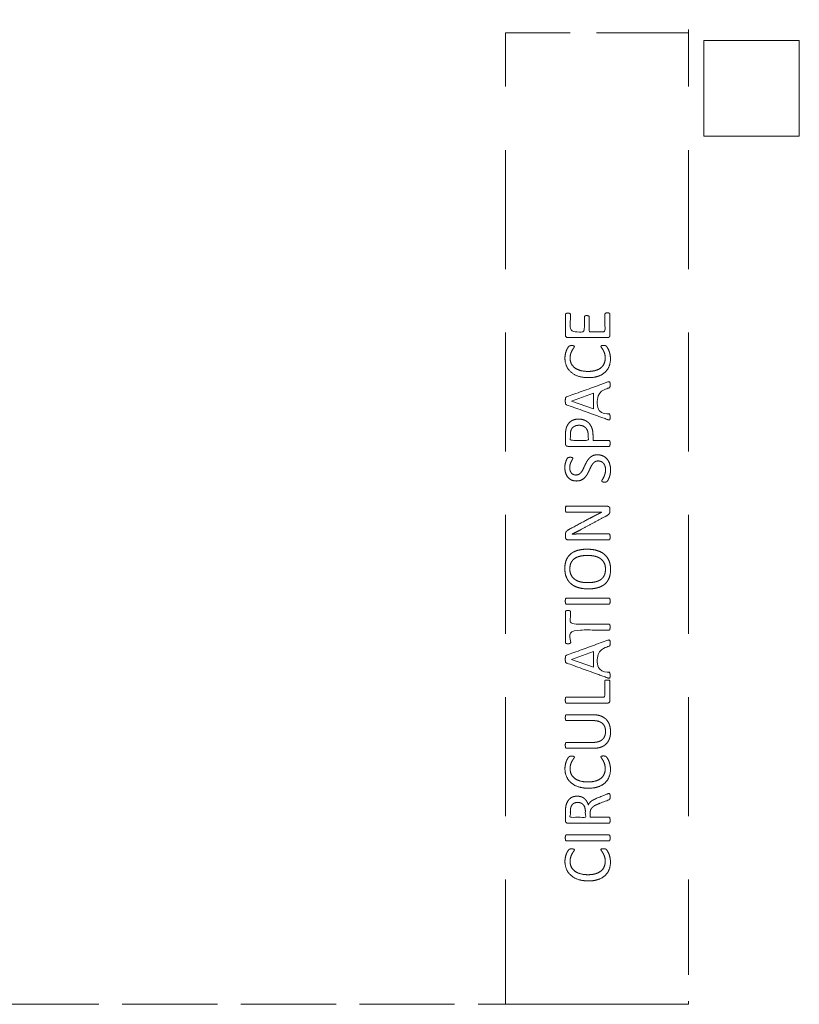
# Model space of a CAD drawing. Units: metres. Extents: x 0.66 to 5.66, y 0.94 to 9.14.
# Drawn here: x 3.21 to 5.66, y 0.94 to 4.03 of the extents above; entities that cross this region are included whole.
import ezdxf

# ---------------------------------------------------------------- set-up
doc = ezdxf.new("R2010")
doc.units = ezdxf.units.M
doc.header["$MEASUREMENT"] = 0
doc.linetypes.add('DGN Style 2', pattern=[0.49814, 0.298884, -0.199256])
for name, color, linetype, lineweight in [('Level 14', 7, 'Continuous', 0), ('Level 15', 7, 'Continuous', 0), ('Level 8', 30, 'Continuous', 0)]:
    doc.layers.add(name, color=color, linetype=linetype, lineweight=lineweight)

msp = doc.modelspace()

# ---------------------------------------------------------------- linework, layer by layer
at = {"layer": 'Level 14', "color": 7, "linetype": 'DGN Style 2', "lineweight": 13}
for p, q in [((4.7373, 3.324), (4.7373, 3.8965)), ((4.7373, 2.7515), (4.7373, 3.324)), ((4.7373, 2.1789), (4.7373, 2.7515)), ((4.7373, 1.6064), (4.7373, 2.1789)), ((4.7373, 1.0339), (4.7373, 1.6064)), ((4.7373, 0.9415), (4.7373, 1.0339)), ((3.1623, 0.9415), (3.5345, 0.9415)), ((3.5345, 0.9415), (3.9068, 0.9415)), ((3.9068, 0.9415), (4.279, 0.9415)), ((4.279, 0.9415), (4.6513, 0.9415)), ((4.6513, 0.9415), (4.7373, 0.9415))]:
    msp.add_line(p, q, dxfattribs=at)
at = {"layer": 'Level 14', "color": 7, "linetype": 'DGN Style 2', "lineweight": 13, "flags": 128}
for points in [[(5.0235, 3.9915), (5.3123, 3.9915), (5.3123, 4.469)], [(4.7373, 3.8965), (4.7373, 3.9915), (5.0235, 3.9915)]]:
    msp.add_lwpolyline(points, dxfattribs=at)
at = {"layer": 'Level 15', "color": 7, "linetype": 'DGN Style 2', "lineweight": 13}
for p, q in [((5.3123, 3.8965), (5.3123, 3.9915)), ((5.3123, 3.324), (5.3123, 3.8965)), ((5.3123, 2.7515), (5.3123, 3.324)), ((5.3123, 2.1789), (5.3123, 2.7515)), ((5.3123, 1.6064), (5.3123, 2.1789)), ((5.3123, 1.0339), (5.3123, 1.6064)), ((4.7373, 0.9415), (5.0235, 0.9415))]:
    msp.add_line(p, q, dxfattribs=at)
at = {"layer": 'Level 15', "color": 7, "linetype": 'Continuous', "lineweight": 13}
for p, q in [((5.6602, 3.8965), (5.6602, 3.6665)), ((5.6602, 3.6665), (5.3958, 3.6665))]:
    msp.add_line(p, q, dxfattribs=at)
at = {"layer": 'Level 15', "color": 7, "linetype": 'Continuous', "lineweight": 13, "flags": 128}
for points in [[(5.3602, 3.8965), (5.3602, 3.9665), (5.3958, 3.9665)], [(5.3958, 3.9665), (5.6602, 3.9665), (5.6602, 3.8965)], [(5.3958, 3.6665), (5.3602, 3.6665), (5.3602, 3.8965)]]:
    msp.add_lwpolyline(points, dxfattribs=at)
at = {"layer": 'Level 15', "color": 7, "linetype": 'DGN Style 2', "lineweight": 13, "flags": 128}
msp.add_lwpolyline([(5.0235, 0.9415), (5.3123, 0.9415), (5.3123, 1.0339)], dxfattribs=at)
at = {"layer": 'Level 8', "color": 7, "linetype": 'Continuous', "lineweight": 13}
for p, q in [((5.0588, 2.895), (5.0235, 2.8823)), ((5.0235, 2.5048), (5.0577, 2.5048)), ((5.0235, 2.2163), (5.0626, 2.2163)), ((5.0588, 2.0842), (5.0235, 2.0715)), ((5.0235, 1.4731), (5.0626, 1.4731))]:
    msp.add_line(p, q, dxfattribs=at)
at = {"layer": 'Level 8', "color": 7, "linetype": 'Continuous', "lineweight": 13, "flags": 128}
for points in [[(4.9446, 2.835), (5.0141, 2.8594), (5.0141, 2.8109), (4.9446, 2.8349), (4.9446, 2.835)], [(4.9446, 2.0242), (5.0141, 2.0486), (5.0141, 2.0001), (4.9446, 2.0241), (4.9446, 2.0242)]]:
    msp.add_lwpolyline(points, dxfattribs=at)
at = {"layer": 'Level 8', "color": 7, "linetype": 'Continuous', "lineweight": 13}
for points, knots in [([(5.0235, 3.0344), (4.9786, 3.0344), (4.9336, 3.0344), (4.9294, 3.0344), (4.9277, 3.0366), (4.9261, 3.0388), (4.9261, 3.0413), (4.9261, 3.0743), (4.9261, 3.1074), (4.9261, 3.1082), (4.9265, 3.1089), (4.9269, 3.1096), (4.9279, 3.1101), (4.9288, 3.1105), (4.9303, 3.1108), (4.9318, 3.111), (4.9339, 3.111), (4.9358, 3.111), (4.9373, 3.1108), (4.9387, 3.1105), (4.9397, 3.1101), (4.9406, 3.1096), (4.941, 3.1089), (4.9414, 3.1082), (4.9414, 3.1074), (4.9414, 3.0801), (4.9414, 3.0529), (4.9633, 3.0529), (4.9852, 3.0529), (4.9852, 3.0763), (4.9852, 3.0996), (4.9852, 3.1005), (4.9857, 3.1012), (4.9862, 3.1019), (4.987, 3.1024), (4.9879, 3.1028), (4.9894, 3.1031), (4.9909, 3.1033), (4.993, 3.1033), (4.9949, 3.1033), (4.9963, 3.1031), (4.9977, 3.1028), (4.9986, 3.1024), (4.9994, 3.1019), (4.9998, 3.1012), (5.0002, 3.1005), (5.0002, 3.0996), (5.0002, 3.0763), (5.0002, 3.0529), (5.0119, 3.0529), (5.0235, 3.0529)], [0, 0, 0, 0.045455, 0.045455, 0.090909, 0.090909, 0.136364, 0.136364, 0.181818, 0.181818, 0.227273, 0.227273, 0.272727, 0.272727, 0.318182, 0.318182, 0.363636, 0.363636, 0.409091, 0.409091, 0.454545, 0.454545, 0.5, 0.5, 0.545455, 0.545455, 0.560606, 0.560606, 0.575758, 0.575758, 0.590909, 0.590909, 0.636364, 0.636364, 0.681818, 0.681818, 0.727273, 0.727273, 0.772727, 0.772727, 0.818182, 0.818182, 0.863636, 0.863636, 0.909091, 0.909091, 0.954545, 0.954545, 0.977273, 0.977273, 1, 1, 1]), ([(5.0578, 3.1119), (5.0597, 3.1119), (5.0611, 3.1117), (5.0626, 3.1115), (5.0636, 3.111), (5.0645, 3.1104), (5.065, 3.1097), (5.0654, 3.109), (5.0654, 3.1082), (5.0654, 3.0747), (5.0654, 3.0413), (5.0654, 3.0388), (5.0637, 3.0366), (5.0621, 3.0344), (5.0579, 3.0344), (5.0407, 3.0344), (5.0235, 3.0344)], [0, 0, 0, 0.125, 0.125, 0.25, 0.25, 0.375, 0.375, 0.5, 0.5, 0.625, 0.625, 0.75, 0.75, 0.875, 0.875, 1, 1, 1]), ([(5.0235, 3.0529), (5.0368, 3.0529), (5.05, 3.0529), (5.05, 3.0806), (5.05, 3.1082), (5.05, 3.109), (5.0504, 3.1097), (5.0509, 3.1104), (5.0518, 3.111), (5.0527, 3.1115), (5.0542, 3.1117), (5.0556, 3.1119), (5.0578, 3.1119), (5.0578, 3.1119), (5.0578, 3.1119)], [0, 0, 0, 0.083333, 0.083333, 0.166667, 0.166667, 0.333333, 0.333333, 0.5, 0.5, 0.666667, 0.666667, 0.833333, 0.833333, 1, 1, 1]), ([(5.0235, 2.9116), (5.012, 2.9086), (4.9976, 2.9086), (4.9802, 2.9086), (4.9667, 2.9131), (4.9531, 2.9175), (4.9437, 2.9256), (4.9342, 2.9337), (4.9293, 2.945), (4.9243, 2.9562), (4.9243, 2.9699), (4.9243, 2.976), (4.9255, 2.9817), (4.9266, 2.9874), (4.9283, 2.9922), (4.9301, 2.9971), (4.9323, 3.0009), (4.9346, 3.0046), (4.936, 3.0061), (4.9375, 3.0076), (4.9382, 3.008), (4.939, 3.0084), (4.94, 3.0087), (4.941, 3.009), (4.9424, 3.0091), (4.9438, 3.0093), (4.9458, 3.0093), (4.9479, 3.0093), (4.9494, 3.0091), (4.9509, 3.0088), (4.9519, 3.0084), (4.953, 3.008), (4.9534, 3.0074), (4.9539, 3.0068), (4.9539, 3.0059), (4.9539, 3.0044), (4.9518, 3.0017), (4.9497, 2.999), (4.9472, 2.9947), (4.9447, 2.9904), (4.9426, 2.9843), (4.9405, 2.9782), (4.9405, 2.9696), (4.9405, 2.9603), (4.9442, 2.9526), (4.9479, 2.945), (4.9551, 2.9396), (4.9623, 2.9341), (4.9727, 2.9312), (4.9831, 2.9282), (4.9965, 2.9282), (5.0097, 2.9282), (5.0198, 2.931), (5.0217, 2.9316), (5.0235, 2.9322)], [0, 0, 0, 0.03516, 0.03516, 0.076374, 0.076374, 0.114561, 0.114561, 0.152748, 0.152748, 0.190935, 0.190935, 0.229122, 0.229122, 0.267309, 0.267309, 0.305497, 0.305497, 0.343684, 0.343684, 0.381871, 0.381871, 0.420058, 0.420058, 0.458245, 0.458245, 0.496432, 0.496432, 0.534619, 0.534619, 0.572806, 0.572806, 0.610993, 0.610993, 0.64918, 0.64918, 0.687367, 0.687367, 0.725554, 0.725554, 0.763741, 0.763741, 0.801928, 0.801928, 0.840115, 0.840115, 0.878302, 0.878302, 0.91649, 0.91649, 0.954677, 0.954677, 0.992864, 0.992864, 1, 1, 1]), ([(5.0456, 3.0098), (5.0473, 3.0098), (5.0486, 3.0097), (5.0499, 3.0096), (5.0508, 3.0093), (5.0518, 3.0091), (5.0525, 3.0086), (5.0533, 3.0082), (5.0544, 3.0071), (5.0555, 3.006), (5.0577, 3.0026), (5.0599, 2.9991), (5.062, 2.994), (5.0642, 2.9889), (5.0656, 2.9823), (5.0671, 2.9756), (5.0671, 2.9678), (5.0671, 2.9542), (5.0626, 2.9432), (5.0581, 2.9323), (5.0492, 2.9246), (5.0404, 2.9169), (5.0274, 2.9127), (5.0255, 2.9121), (5.0235, 2.9116)], [0, 0, 0, 0.089709, 0.089709, 0.179417, 0.179417, 0.269126, 0.269126, 0.358835, 0.358835, 0.448543, 0.448543, 0.538252, 0.538252, 0.627961, 0.627961, 0.717669, 0.717669, 0.807378, 0.807378, 0.897087, 0.897087, 0.986795, 0.986795, 1, 1, 1]), ([(5.0235, 2.9322), (5.0313, 2.9349), (5.0368, 2.9393), (5.0437, 2.9447), (5.0472, 2.9525), (5.0507, 2.9603), (5.0507, 2.9701), (5.0507, 2.9785), (5.0486, 2.9847), (5.0466, 2.9909), (5.044, 2.9953), (5.0415, 2.9997), (5.0394, 3.0025), (5.0374, 3.0054), (5.0374, 3.007), (5.0374, 3.0077), (5.0377, 3.0083), (5.038, 3.0088), (5.039, 3.0092), (5.0399, 3.0095), (5.0415, 3.0096), (5.0431, 3.0098), (5.0456, 3.0098), (5.0456, 3.0098), (5.0456, 3.0098)], [0, 0, 0, 0.074767, 0.074767, 0.166667, 0.166667, 0.25, 0.25, 0.333333, 0.333333, 0.416667, 0.416667, 0.5, 0.5, 0.583333, 0.583333, 0.666667, 0.666667, 0.75, 0.75, 0.833333, 0.833333, 0.916667, 0.916667, 1, 1, 1]), ([(5.0235, 2.8823), (4.9765, 2.8653), (4.9294, 2.8483), (4.9282, 2.8479), (4.9274, 2.8471), (4.9266, 2.8463), (4.9261, 2.8449), (4.9257, 2.8435), (4.9256, 2.8413), (4.9254, 2.839), (4.9254, 2.8356), (4.9254, 2.8323), (4.9256, 2.8302), (4.9257, 2.8281), (4.9261, 2.8268), (4.9266, 2.8255), (4.9273, 2.8248), (4.9281, 2.8241), (4.9293, 2.8236), (4.9764, 2.8066), (5.0235, 2.7896)], [0, 0, 0, 0.1, 0.1, 0.2, 0.2, 0.3, 0.3, 0.4, 0.4, 0.5, 0.5, 0.6, 0.6, 0.7, 0.7, 0.8, 0.8, 0.9, 0.9, 1, 1, 1]), ([(5.0235, 2.7896), (5.0411, 2.7832), (5.0587, 2.7769), (5.0611, 2.776), (5.0626, 2.776), (5.064, 2.7759), (5.0648, 2.7767), (5.0655, 2.7775), (5.0658, 2.7795), (5.0661, 2.7815), (5.0661, 2.7846), (5.0661, 2.7876), (5.0658, 2.7895), (5.0656, 2.7914), (5.0651, 2.7924), (5.0647, 2.7935), (5.064, 2.794), (5.0633, 2.7945), (5.0623, 2.7949), (5.0456, 2.8006), (5.0288, 2.8063), (5.0288, 2.8353), (5.0288, 2.8642), (5.0458, 2.8702), (5.0627, 2.8762), (5.0637, 2.8766), (5.0643, 2.8771), (5.065, 2.8776), (5.0654, 2.8786), (5.0657, 2.8796), (5.0659, 2.8816), (5.0661, 2.8836), (5.0661, 2.887), (5.0661, 2.8903), (5.0658, 2.8923), (5.0656, 2.8943), (5.0649, 2.8951), (5.0641, 2.896), (5.0627, 2.8959), (5.0612, 2.8959), (5.0588, 2.895)], [0, 0, 0, 0.055556, 0.055556, 0.111111, 0.111111, 0.166667, 0.166667, 0.222222, 0.222222, 0.277778, 0.277778, 0.333333, 0.333333, 0.388889, 0.388889, 0.444444, 0.444444, 0.5, 0.5, 0.518519, 0.518519, 0.537037, 0.537037, 0.555556, 0.555556, 0.611111, 0.611111, 0.666667, 0.666667, 0.722222, 0.722222, 0.777778, 0.777778, 0.833333, 0.833333, 0.888889, 0.888889, 0.944444, 0.944444, 1, 1, 1]), ([(4.9288, 2.7515), (4.9284, 2.75), (4.928, 2.7486), (4.9268, 2.7429), (4.9264, 2.7388), (4.9261, 2.7347), (4.9261, 2.7301), (4.9261, 2.7152), (4.9261, 2.7003), (4.9261, 2.6975), (4.9279, 2.6953), (4.9297, 2.693), (4.934, 2.693), (4.9788, 2.693), (5.0235, 2.693)], [0, 0, 0, 0.057475, 0.057475, 0.285714, 0.285714, 0.428571, 0.428571, 0.571429, 0.571429, 0.714286, 0.714286, 0.857143, 0.857143, 1, 1, 1]), ([(4.9669, 2.7786), (4.9669, 2.7786), (4.9669, 2.7786), (4.959, 2.7786), (4.9525, 2.7764), (4.946, 2.7742), (4.941, 2.7701), (4.9361, 2.766), (4.9327, 2.7601), (4.9301, 2.7557), (4.9288, 2.7515)], [0, 0, 0, 0.210574, 0.210574, 0.421147, 0.421147, 0.631721, 0.631721, 0.842295, 0.842295, 1, 1, 1]), ([(4.9891, 2.7515), (4.9929, 2.7477), (4.995, 2.7422), (4.9972, 2.7366), (4.9972, 2.7282), (4.9972, 2.7199), (4.9972, 2.7115), (4.9692, 2.7115), (4.9413, 2.7115), (4.9413, 2.7201), (4.9413, 2.7287), (4.9413, 2.7334), (4.9421, 2.7384), (4.9428, 2.7434), (4.9456, 2.7481), (4.9467, 2.7499), (4.9482, 2.7515)], [0, 0, 0, 0.185501, 0.185501, 0.371488, 0.371488, 0.433403, 0.433403, 0.495317, 0.495317, 0.557232, 0.557232, 0.742976, 0.742976, 0.92872, 0.92872, 1, 1, 1]), ([(4.9482, 2.7515), (4.9506, 2.754), (4.9541, 2.7559), (4.9598, 2.7591), (4.9683, 2.7591)], [0, 0, 0, 0.381683, 0.381683, 1, 1, 1]), ([(5.0085, 2.7515), (5.0053, 2.7595), (5, 2.7653), (4.9941, 2.7717), (4.9857, 2.7751), (4.9773, 2.7786), (4.9669, 2.7786)], [0, 0, 0, 0.315367, 0.315367, 0.666667, 0.666667, 1, 1, 1]), ([(4.9683, 2.7591), (4.9683, 2.7591), (4.9683, 2.7591), (4.9746, 2.7591), (4.9799, 2.7572), (4.9852, 2.7552), (4.989, 2.7515), (4.9891, 2.7515), (4.9891, 2.7515)], [0, 0, 0, 0.332917, 0.332917, 0.665833, 0.665833, 0.99875, 0.99875, 1, 1, 1]), ([(5.0235, 2.7115), (5.018, 2.7115), (5.0124, 2.7115), (5.0124, 2.7194), (5.0124, 2.7274), (5.0124, 2.7403), (5.0092, 2.7496), (5.0089, 2.7505), (5.0085, 2.7515)], [0, 0, 0, 0.237783, 0.237783, 0.475565, 0.475565, 0.95113, 0.95113, 1, 1, 1]), ([(5.0235, 2.693), (5.0431, 2.693), (5.0626, 2.693), (5.0635, 2.693), (5.0641, 2.6934), (5.0648, 2.6939), (5.0651, 2.6949), (5.0655, 2.696), (5.0658, 2.6978), (5.0661, 2.6996), (5.0661, 2.7023), (5.0661, 2.705), (5.0658, 2.7067), (5.0655, 2.7085), (5.0651, 2.7095), (5.0648, 2.7106), (5.0641, 2.7111), (5.0635, 2.7115), (5.0626, 2.7115), (5.0431, 2.7115), (5.0235, 2.7115)], [0, 0, 0, 0.1, 0.1, 0.2, 0.2, 0.3, 0.3, 0.4, 0.4, 0.5, 0.5, 0.6, 0.6, 0.7, 0.7, 0.8, 0.8, 0.9, 0.9, 1, 1, 1]), ([(5.0235, 2.6466), (5.0206, 2.6459), (5.0182, 2.6444), (5.014, 2.6417), (5.0109, 2.6373), (5.0077, 2.6329), (5.005, 2.6272), (5.0024, 2.6216), (4.9997, 2.6156), (4.9969, 2.6097), (4.9936, 2.6041), (4.9902, 2.5985), (4.9857, 2.5941), (4.9812, 2.5897), (4.9751, 2.5869), (4.969, 2.5842), (4.9605, 2.5842), (4.9518, 2.5842), (4.9449, 2.5873), (4.9381, 2.5905), (4.9334, 2.5962), (4.9288, 2.6018), (4.9264, 2.6096), (4.9239, 2.6174), (4.9239, 2.6265), (4.9239, 2.6311), (4.9247, 2.6358), (4.9255, 2.6405), (4.9269, 2.6446), (4.9282, 2.6488), (4.9299, 2.652), (4.9315, 2.6552), (4.9325, 2.6562), (4.9335, 2.6573), (4.9341, 2.6576), (4.9347, 2.6579), (4.9356, 2.6581), (4.9366, 2.6583), (4.9379, 2.6585), (4.9392, 2.6586), (4.9412, 2.6586), (4.9431, 2.6586), (4.9447, 2.6584), (4.9462, 2.6582), (4.9472, 2.6579), (4.9482, 2.6576), (4.9487, 2.657), (4.9492, 2.6564), (4.9492, 2.6556), (4.9492, 2.6545), (4.9477, 2.6519), (4.9462, 2.6494), (4.9443, 2.6457), (4.9424, 2.6421), (4.9409, 2.6371), (4.9393, 2.6321), (4.9393, 2.6258), (4.9393, 2.62), (4.9409, 2.6157), (4.9425, 2.6114), (4.945, 2.6086), (4.9476, 2.6058), (4.9512, 2.6044), (4.9548, 2.603), (4.9588, 2.603), (4.9646, 2.603), (4.9688, 2.6056), (4.973, 2.6083), (4.9762, 2.6128), (4.9794, 2.6173), (4.9821, 2.623), (4.9848, 2.6287), (4.9876, 2.6346), (4.9903, 2.6406), (4.9936, 2.6463), (4.9969, 2.652), (5.0014, 2.6565), (5.0059, 2.6609), (5.0119, 2.6637), (5.017, 2.666), (5.0235, 2.6664)], [0, 0, 0, 0.018103, 0.018103, 0.050216, 0.050216, 0.075325, 0.075325, 0.100433, 0.100433, 0.125541, 0.125541, 0.150649, 0.150649, 0.175758, 0.175758, 0.200866, 0.200866, 0.225974, 0.225974, 0.251082, 0.251082, 0.276191, 0.276191, 0.301299, 0.301299, 0.326407, 0.326407, 0.351515, 0.351515, 0.376624, 0.376624, 0.401732, 0.401732, 0.42684, 0.42684, 0.451948, 0.451948, 0.477057, 0.477057, 0.502165, 0.502165, 0.527273, 0.527273, 0.552381, 0.552381, 0.577489, 0.577489, 0.602598, 0.602598, 0.627706, 0.627706, 0.652814, 0.652814, 0.677922, 0.677922, 0.703031, 0.703031, 0.728139, 0.728139, 0.753247, 0.753247, 0.778355, 0.778355, 0.803464, 0.803464, 0.828572, 0.828572, 0.85368, 0.85368, 0.878788, 0.878788, 0.903897, 0.903897, 0.929005, 0.929005, 0.954113, 0.954113, 0.979221, 0.979221, 1, 1, 1]), ([(5.0263, 2.6664), (5.0361, 2.6664), (5.0438, 2.6628), (5.0514, 2.6592), (5.0568, 2.6528), (5.0621, 2.6464), (5.0648, 2.6378), (5.0675, 2.6291), (5.0675, 2.6191), (5.0675, 2.6121), (5.0663, 2.6061), (5.0651, 2.6001), (5.0634, 2.5954), (5.0617, 2.5908), (5.0599, 2.5876), (5.0581, 2.5844), (5.0568, 2.5832), (5.0555, 2.5819), (5.0535, 2.5813), (5.0516, 2.5807), (5.0482, 2.5807), (5.0458, 2.5807), (5.0443, 2.581), (5.0427, 2.5812), (5.0417, 2.5816), (5.0408, 2.582), (5.0404, 2.5827), (5.04, 2.5833), (5.04, 2.5842), (5.04, 2.5857), (5.0418, 2.5884), (5.0437, 2.5912), (5.0458, 2.5955), (5.048, 2.5998), (5.0498, 2.6059), (5.0517, 2.612), (5.0517, 2.62), (5.0517, 2.626), (5.0501, 2.631), (5.0485, 2.636), (5.0455, 2.6396), (5.0425, 2.6432), (5.0382, 2.6452), (5.0339, 2.6471), (5.0284, 2.6471), (5.0258, 2.6471), (5.0235, 2.6466)], [0, 0, 0, 0.044569, 0.044569, 0.089138, 0.089138, 0.133707, 0.133707, 0.178276, 0.178276, 0.222845, 0.222845, 0.267414, 0.267414, 0.311983, 0.311983, 0.356552, 0.356552, 0.401121, 0.401121, 0.44569, 0.44569, 0.490259, 0.490259, 0.534828, 0.534828, 0.579397, 0.579397, 0.623966, 0.623966, 0.668535, 0.668535, 0.713104, 0.713104, 0.757674, 0.757674, 0.802243, 0.802243, 0.846812, 0.846812, 0.891381, 0.891381, 0.93595, 0.93595, 0.980519, 0.980519, 1, 1, 1]), ([(5.0235, 2.6664), (5.0249, 2.6664), (5.0263, 2.6664), (5.0263, 2.6664), (5.0263, 2.6664)], [0, 0, 0, 0.147468, 0.147468, 1, 1, 1]), ([(5.0235, 2.4863), (5.023, 2.4863), (5.0225, 2.4863), (5.0133, 2.4862), (5.0048, 2.4862), (4.9669, 2.4862), (4.9291, 2.4862), (4.9284, 2.4862), (4.9277, 2.4867), (4.9271, 2.4871), (4.9266, 2.4882), (4.9261, 2.4893), (4.9259, 2.4911), (4.9257, 2.4928), (4.9257, 2.4957), (4.9257, 2.4982), (4.9259, 2.5), (4.9261, 2.5018), (4.9266, 2.5028), (4.9271, 2.5038), (4.9277, 2.5043), (4.9283, 2.5048), (4.9291, 2.5048), (4.9763, 2.5048), (5.0235, 2.5048)], [0, 0, 0, 0.009037, 0.009037, 0.166667, 0.166667, 0.25, 0.25, 0.333333, 0.333333, 0.416667, 0.416667, 0.5, 0.5, 0.583333, 0.583333, 0.666667, 0.666667, 0.75, 0.75, 0.833333, 0.833333, 0.916667, 0.916667, 1, 1, 1]), ([(5.0577, 2.5048), (5.0598, 2.5048), (5.0613, 2.504), (5.0629, 2.5033), (5.0638, 2.5021), (5.0648, 2.501), (5.0652, 2.4995), (5.0657, 2.4981), (5.0657, 2.4966), (5.0657, 2.4936), (5.0657, 2.4905), (5.0657, 2.4876), (5.0651, 2.4854), (5.0645, 2.4833), (5.0629, 2.4813), (5.0614, 2.4794), (5.0587, 2.4774), (5.056, 2.4754), (5.0518, 2.4733), (5.0377, 2.4657), (5.0235, 2.4581)], [0, 0, 0, 0.1, 0.1, 0.2, 0.2, 0.3, 0.3, 0.4, 0.4, 0.5, 0.5, 0.6, 0.6, 0.7, 0.7, 0.8, 0.8, 0.9, 0.9, 1, 1, 1]), ([(5.0235, 2.3995), (4.9788, 2.3995), (4.934, 2.3995), (4.9297, 2.3995), (4.9279, 2.4019), (4.9261, 2.4043), (4.9261, 2.4072), (4.9261, 2.4118), (4.9261, 2.4163), (4.9261, 2.4196), (4.9266, 2.4217), (4.9271, 2.4239), (4.9284, 2.4256), (4.9296, 2.4273), (4.9318, 2.4289), (4.934, 2.4305), (4.9374, 2.4323), (4.9679, 2.4487), (4.9985, 2.465), (5.0041, 2.468), (5.0095, 2.4708), (5.0148, 2.4736), (5.02, 2.4762), (5.0218, 2.4771), (5.0235, 2.478)], [0, 0, 0, 0.088125, 0.088125, 0.17625, 0.17625, 0.264376, 0.264376, 0.352501, 0.352501, 0.440626, 0.440626, 0.528751, 0.528751, 0.616877, 0.616877, 0.705002, 0.705002, 0.793127, 0.793127, 0.881252, 0.881252, 0.969378, 0.969378, 1, 1, 1]), ([(5.0235, 2.478), (5.0269, 2.4797), (5.0301, 2.4814), (5.0351, 2.4839), (5.0402, 2.4864), (5.0402, 2.4865), (5.0402, 2.4865), (5.0322, 2.4863), (5.0235, 2.4863)], [0, 0, 0, 0.200434, 0.200434, 0.50721, 0.50721, 0.760816, 0.760816, 1, 1, 1]), ([(5.0235, 2.4581), (4.9981, 2.4444), (4.9726, 2.4308), (4.9664, 2.4274), (4.9597, 2.424), (4.953, 2.4206), (4.9466, 2.4177), (4.9466, 2.4176), (4.9466, 2.4175), (4.9544, 2.4177), (4.9625, 2.4179), (4.9705, 2.418), (4.9785, 2.418), (5.001, 2.418), (5.0235, 2.418)], [0, 0, 0, 0.142857, 0.142857, 0.285714, 0.285714, 0.428571, 0.428571, 0.571429, 0.571429, 0.714286, 0.714286, 0.857143, 0.857143, 1, 1, 1]), ([(5.0235, 2.418), (5.0431, 2.418), (5.0626, 2.418), (5.0634, 2.418), (5.0641, 2.4175), (5.0648, 2.4171), (5.0651, 2.416), (5.0655, 2.4149), (5.0658, 2.4132), (5.0661, 2.4114), (5.0661, 2.4087), (5.0661, 2.4059), (5.0658, 2.4042), (5.0655, 2.4024), (5.0651, 2.4014), (5.0648, 2.4004), (5.0641, 2.3999), (5.0634, 2.3995), (5.0626, 2.3995), (5.0431, 2.3995), (5.0235, 2.3995)], [0, 0, 0, 0.1, 0.1, 0.2, 0.2, 0.3, 0.3, 0.4, 0.4, 0.5, 0.5, 0.6, 0.6, 0.7, 0.7, 0.8, 0.8, 0.9, 0.9, 1, 1, 1]), ([(4.9941, 2.3701), (4.9941, 2.3701), (4.9941, 2.3701), (4.9772, 2.3701), (4.9641, 2.3664), (4.951, 2.3627), (4.9421, 2.3551), (4.9332, 2.3475), (4.9286, 2.3361), (4.9239, 2.3247), (4.9239, 2.3093), (4.9239, 2.2933), (4.9291, 2.2814), (4.9342, 2.2694), (4.9436, 2.2615), (4.953, 2.2535), (4.9665, 2.2495), (4.98, 2.2455), (4.9965, 2.2455), (5.0115, 2.2455), (5.0235, 2.2483)], [0, 0, 0, 0.10129, 0.10129, 0.202581, 0.202581, 0.303871, 0.303871, 0.405162, 0.405162, 0.506452, 0.506452, 0.607742, 0.607742, 0.709033, 0.709033, 0.810323, 0.810323, 0.911613, 0.911613, 1, 1, 1]), ([(5.0235, 2.2686), (5.0208, 2.2677), (5.0178, 2.2672), (5.0075, 2.2651), (4.9952, 2.2651), (4.984, 2.2651), (4.974, 2.2673), (4.9639, 2.2695), (4.9563, 2.2746), (4.9488, 2.2797), (4.9443, 2.2879), (4.9397, 2.2961), (4.9397, 2.3082), (4.9397, 2.3202), (4.9439, 2.3284), (4.9481, 2.3366), (4.9556, 2.3415), (4.9631, 2.3464), (4.9733, 2.3485), (4.9835, 2.3506), (4.9954, 2.3506)], [0, 0, 0, 0.044701, 0.044701, 0.2, 0.2, 0.3, 0.3, 0.4, 0.4, 0.5, 0.5, 0.6, 0.6, 0.7, 0.7, 0.8, 0.8, 0.9, 0.9, 1, 1, 1]), ([(4.9954, 2.3506), (4.9954, 2.3506), (4.9954, 2.3506), (5.0067, 2.3506), (5.0168, 2.3484), (5.0203, 2.3477), (5.0235, 2.3466)], [0, 0, 0, 0.42655, 0.42655, 0.8531, 0.8531, 1, 1, 1]), ([(5.0235, 2.2483), (5.0253, 2.2487), (5.027, 2.2492), (5.0402, 2.2529), (5.0492, 2.2603), (5.0581, 2.2678), (5.0628, 2.2793), (5.0675, 2.2908), (5.0675, 2.3065), (5.0675, 2.3224), (5.0624, 2.3344), (5.0573, 2.3463), (5.0477, 2.3543), (5.0382, 2.3622), (5.0246, 2.3662), (5.0241, 2.3663), (5.0235, 2.3665)], [0, 0, 0, 0.032173, 0.032173, 0.284106, 0.284106, 0.426159, 0.426159, 0.568212, 0.568212, 0.710265, 0.710265, 0.852318, 0.852318, 0.994371, 0.994371, 1, 1, 1]), ([(5.0235, 2.3466), (5.0296, 2.3445), (5.0347, 2.3412), (5.0424, 2.3361), (5.0469, 2.3279), (5.0515, 2.3196), (5.0515, 2.3074), (5.0515, 2.2951), (5.0473, 2.287), (5.0432, 2.2789), (5.0357, 2.274), (5.0303, 2.2706), (5.0235, 2.2686)], [0, 0, 0, 0.138697, 0.138697, 0.350103, 0.350103, 0.525154, 0.525154, 0.700205, 0.700205, 0.875256, 0.875256, 1, 1, 1]), ([(5.0235, 2.1978), (4.9762, 2.1978), (4.9288, 2.1978), (4.928, 2.1978), (4.9273, 2.1983), (4.9267, 2.1988), (4.9263, 2.1999), (4.9259, 2.201), (4.9257, 2.2028), (4.9254, 2.2046), (4.9254, 2.2071), (4.9254, 2.2098), (4.9257, 2.2115), (4.9259, 2.2133), (4.9263, 2.2144), (4.9267, 2.2155), (4.9273, 2.2159), (4.928, 2.2163), (4.9288, 2.2163), (4.9762, 2.2163), (5.0235, 2.2163)], [0, 0, 0, 0.1, 0.1, 0.2, 0.2, 0.3, 0.3, 0.4, 0.4, 0.5, 0.5, 0.6, 0.6, 0.7, 0.7, 0.8, 0.8, 0.9, 0.9, 1, 1, 1]), ([(5.0626, 2.2163), (5.0635, 2.2163), (5.0641, 2.2159), (5.0648, 2.2155), (5.0651, 2.2144), (5.0655, 2.2133), (5.0658, 2.2115), (5.0661, 2.2098), (5.0661, 2.2071), (5.0661, 2.2045), (5.0658, 2.2027), (5.0655, 2.2008), (5.0651, 2.1997), (5.0648, 2.1987), (5.0641, 2.1982), (5.0635, 2.1978), (5.0626, 2.1978), (5.0431, 2.1978), (5.0235, 2.1978)], [0, 0, 0, 0.111111, 0.111111, 0.222222, 0.222222, 0.333333, 0.333333, 0.444444, 0.444444, 0.555556, 0.555556, 0.666667, 0.666667, 0.777778, 0.777778, 0.888889, 0.888889, 1, 1, 1]), ([(5.0235, 2.1162), (4.9827, 2.1162), (4.9418, 2.1162), (4.9418, 2.0966), (4.9418, 2.077), (4.9418, 2.0761), (4.9414, 2.0754), (4.941, 2.0747), (4.94, 2.0743), (4.9391, 2.0739), (4.9376, 2.0736), (4.9361, 2.0733), (4.934, 2.0733), (4.932, 2.0733), (4.9304, 2.0736), (4.9289, 2.0739), (4.9279, 2.0743), (4.9269, 2.0747), (4.9265, 2.0754), (4.9261, 2.0761), (4.9261, 2.077), (4.9261, 2.1254), (4.9261, 2.1739), (4.9261, 2.1748), (4.9265, 2.1755), (4.9269, 2.1762), (4.9279, 2.1766), (4.9289, 2.1771), (4.9304, 2.1773), (4.932, 2.1776), (4.934, 2.1776), (4.934, 2.1776), (4.934, 2.1776)], [0, 0, 0, 0.033333, 0.033333, 0.066667, 0.066667, 0.133333, 0.133333, 0.2, 0.2, 0.266667, 0.266667, 0.333333, 0.333333, 0.4, 0.4, 0.466667, 0.466667, 0.533333, 0.533333, 0.6, 0.6, 0.666667, 0.666667, 0.733333, 0.733333, 0.8, 0.8, 0.866667, 0.866667, 0.933333, 0.933333, 1, 1, 1]), ([(4.934, 2.1776), (4.9361, 2.1776), (4.9376, 2.1773), (4.9391, 2.1771), (4.94, 2.1766), (4.941, 2.1762), (4.9414, 2.1755), (4.9418, 2.1748), (4.9418, 2.1739), (4.9418, 2.1543), (4.9418, 2.1347), (4.9827, 2.1347), (5.0235, 2.1347)], [0, 0, 0, 0.2, 0.2, 0.4, 0.4, 0.6, 0.6, 0.8, 0.8, 0.9, 0.9, 1, 1, 1]), ([(5.0235, 2.1347), (5.0431, 2.1347), (5.0626, 2.1347), (5.0635, 2.1347), (5.0641, 2.1343), (5.0648, 2.1338), (5.0651, 2.1328), (5.0655, 2.1317), (5.0658, 2.1299), (5.0661, 2.1281), (5.0661, 2.1254), (5.0661, 2.1229), (5.0658, 2.121), (5.0655, 2.1192), (5.0651, 2.1181), (5.0648, 2.117), (5.0641, 2.1166), (5.0635, 2.1162), (5.0626, 2.1162), (5.0431, 2.1162), (5.0235, 2.1162)], [0, 0, 0, 0.1, 0.1, 0.2, 0.2, 0.3, 0.3, 0.4, 0.4, 0.5, 0.5, 0.6, 0.6, 0.7, 0.7, 0.8, 0.8, 0.9, 0.9, 1, 1, 1]), ([(5.0235, 2.0715), (4.9765, 2.0545), (4.9294, 2.0375), (4.9282, 2.037), (4.9274, 2.0363), (4.9266, 2.0355), (4.9261, 2.0341), (4.9257, 2.0327), (4.9256, 2.0305), (4.9254, 2.0282), (4.9254, 2.0248), (4.9254, 2.0215), (4.9256, 2.0194), (4.9257, 2.0173), (4.9261, 2.016), (4.9266, 2.0146), (4.9273, 2.0139), (4.9281, 2.0132), (4.9293, 2.0128), (4.9764, 1.9958), (5.0235, 1.9788)], [0, 0, 0, 0.1, 0.1, 0.2, 0.2, 0.3, 0.3, 0.4, 0.4, 0.5, 0.5, 0.6, 0.6, 0.7, 0.7, 0.8, 0.8, 0.9, 0.9, 1, 1, 1]), ([(5.0235, 1.9788), (5.0411, 1.9724), (5.0587, 1.9661), (5.0611, 1.9652), (5.0626, 1.9651), (5.064, 1.9651), (5.0648, 1.9659), (5.0655, 1.9667), (5.0658, 1.9687), (5.0661, 1.9707), (5.0661, 1.9738), (5.0661, 1.9768), (5.0658, 1.9787), (5.0656, 1.9806), (5.0651, 1.9816), (5.0647, 1.9826), (5.064, 1.9832), (5.0633, 1.9837), (5.0623, 1.984), (5.0456, 1.9898), (5.0288, 1.9955), (5.0288, 2.0244), (5.0288, 2.0534), (5.0458, 2.0594), (5.0627, 2.0654), (5.0637, 2.0658), (5.0643, 2.0663), (5.065, 2.0668), (5.0654, 2.0678), (5.0657, 2.0688), (5.0659, 2.0708), (5.0661, 2.0728), (5.0661, 2.0761), (5.0661, 2.0795), (5.0658, 2.0815), (5.0656, 2.0835), (5.0649, 2.0843), (5.0641, 2.0852), (5.0627, 2.0851), (5.0612, 2.0851), (5.0588, 2.0842)], [0, 0, 0, 0.055556, 0.055556, 0.111111, 0.111111, 0.166667, 0.166667, 0.222222, 0.222222, 0.277778, 0.277778, 0.333333, 0.333333, 0.388889, 0.388889, 0.444444, 0.444444, 0.5, 0.5, 0.518519, 0.518519, 0.537037, 0.537037, 0.555556, 0.555556, 0.611111, 0.611111, 0.666667, 0.666667, 0.722222, 0.722222, 0.777778, 0.777778, 0.833333, 0.833333, 0.888889, 0.888889, 0.944444, 0.944444, 1, 1, 1]), ([(5.0573, 1.9595), (5.0595, 1.9595), (5.0609, 1.9593), (5.0624, 1.959), (5.0634, 1.9586), (5.0644, 1.9581), (5.0649, 1.9574), (5.0654, 1.9567), (5.0654, 1.9557), (5.0654, 1.9249), (5.0654, 1.8941), (5.0654, 1.8916), (5.0637, 1.8894), (5.0621, 1.8872), (5.0579, 1.8872), (5.0407, 1.8872), (5.0235, 1.8872)], [0, 0, 0, 0.125, 0.125, 0.25, 0.25, 0.375, 0.375, 0.5, 0.5, 0.625, 0.625, 0.75, 0.75, 0.875, 0.875, 1, 1, 1]), ([(5.0235, 1.9057), (5.0364, 1.9057), (5.0494, 1.9057), (5.0494, 1.9307), (5.0494, 1.9557), (5.0494, 1.9567), (5.0498, 1.9574), (5.0503, 1.9581), (5.0512, 1.9586), (5.0522, 1.959), (5.0537, 1.9593), (5.0552, 1.9595), (5.0573, 1.9595), (5.0573, 1.9595), (5.0573, 1.9595)], [0, 0, 0, 0.083333, 0.083333, 0.166667, 0.166667, 0.333333, 0.333333, 0.5, 0.5, 0.666667, 0.666667, 0.833333, 0.833333, 1, 1, 1]), ([(5.0235, 1.8872), (4.9762, 1.8872), (4.9288, 1.8872), (4.928, 1.8872), (4.9273, 1.8876), (4.9267, 1.888), (4.9263, 1.8891), (4.9259, 1.8902), (4.9257, 1.892), (4.9254, 1.8939), (4.9254, 1.8964), (4.9254, 1.8991), (4.9257, 1.9009), (4.9259, 1.9027), (4.9263, 1.9038), (4.9267, 1.9049), (4.9273, 1.9053), (4.928, 1.9057), (4.9288, 1.9057), (4.9762, 1.9057), (5.0235, 1.9057)], [0, 0, 0, 0.1, 0.1, 0.2, 0.2, 0.3, 0.3, 0.4, 0.4, 0.5, 0.5, 0.6, 0.6, 0.7, 0.7, 0.8, 0.8, 0.9, 0.9, 1, 1, 1]), ([(5.0235, 1.8313), (5.0192, 1.832), (5.0141, 1.832), (4.9715, 1.832), (4.9288, 1.832), (4.928, 1.832), (4.9273, 1.8324), (4.9267, 1.8328), (4.9263, 1.8339), (4.9259, 1.835), (4.9257, 1.8368), (4.9254, 1.8385), (4.9254, 1.8412), (4.9254, 1.8438), (4.9257, 1.8456), (4.9259, 1.8474), (4.9263, 1.8484), (4.9267, 1.8494), (4.9273, 1.8499), (4.928, 1.8504), (4.9288, 1.8504), (4.9714, 1.8504), (5.014, 1.8504)], [0, 0, 0, 0.063718, 0.063718, 0.181818, 0.181818, 0.272727, 0.272727, 0.363636, 0.363636, 0.454545, 0.454545, 0.545455, 0.545455, 0.636364, 0.636364, 0.727273, 0.727273, 0.818182, 0.818182, 0.909091, 0.909091, 1, 1, 1]), ([(5.0235, 1.8498), (5.0306, 1.8489), (5.0366, 1.8467), (5.0466, 1.8429), (5.0535, 1.836), (5.0604, 1.8291), (5.0639, 1.8192), (5.0675, 1.8093), (5.0675, 1.7967), (5.0675, 1.7852), (5.0642, 1.7757), (5.0608, 1.7662), (5.0543, 1.7595), (5.0478, 1.7527), (5.038, 1.749), (5.0314, 1.7466), (5.0235, 1.7457)], [0, 0, 0, 0.098497, 0.098497, 0.260812, 0.260812, 0.391217, 0.391217, 0.521623, 0.521623, 0.652029, 0.652029, 0.782435, 0.782435, 0.912841, 0.912841, 1, 1, 1]), ([(5.0235, 1.7645), (5.027, 1.7651), (5.0301, 1.7661), (5.0373, 1.7685), (5.0421, 1.773), (5.0469, 1.7774), (5.0493, 1.7837), (5.0517, 1.79), (5.0517, 1.7979), (5.0517, 1.806), (5.0494, 1.8123), (5.047, 1.8186), (5.0422, 1.823), (5.0375, 1.8273), (5.0305, 1.8297), (5.0273, 1.8307), (5.0235, 1.8313)], [0, 0, 0, 0.079518, 0.079518, 0.26806, 0.26806, 0.40209, 0.40209, 0.536121, 0.536121, 0.670151, 0.670151, 0.804181, 0.804181, 0.938211, 0.938211, 1, 1, 1]), ([(5.0235, 1.7457), (5.0196, 1.7453), (5.0154, 1.7453), (4.9721, 1.7453), (4.9288, 1.7453), (4.928, 1.7453), (4.9273, 1.7458), (4.9267, 1.7462), (4.9263, 1.7473), (4.9259, 1.7484), (4.9257, 1.7501), (4.9254, 1.7518), (4.9254, 1.7546), (4.9254, 1.7572), (4.9257, 1.759), (4.9259, 1.7608), (4.9263, 1.7619), (4.9267, 1.7629), (4.9273, 1.7633), (4.928, 1.7637), (4.9288, 1.7637), (4.971, 1.7637), (5.0131, 1.7637), (5.0187, 1.7637), (5.0235, 1.7645)], [0, 0, 0, 0.043052, 0.043052, 0.17273, 0.17273, 0.259095, 0.259095, 0.34546, 0.34546, 0.431825, 0.431825, 0.51819, 0.51819, 0.604555, 0.604555, 0.69092, 0.69092, 0.777285, 0.777285, 0.86365, 0.86365, 0.950015, 0.950015, 1, 1, 1]), ([(5.0235, 1.6228), (5.012, 1.6198), (4.9976, 1.6198), (4.9802, 1.6198), (4.9667, 1.6243), (4.9531, 1.6287), (4.9437, 1.6368), (4.9342, 1.6449), (4.9293, 1.6562), (4.9243, 1.6675), (4.9243, 1.6811), (4.9243, 1.6872), (4.9255, 1.6929), (4.9266, 1.6986), (4.9283, 1.7035), (4.9301, 1.7083), (4.9323, 1.7121), (4.9346, 1.7159), (4.936, 1.7173), (4.9375, 1.7188), (4.9382, 1.7192), (4.939, 1.7196), (4.94, 1.7199), (4.941, 1.7202), (4.9424, 1.7203), (4.9438, 1.7205), (4.9458, 1.7205), (4.9479, 1.7205), (4.9494, 1.7203), (4.9509, 1.7201), (4.9519, 1.7196), (4.953, 1.7192), (4.9534, 1.7186), (4.9539, 1.718), (4.9539, 1.7171), (4.9539, 1.7156), (4.9518, 1.7129), (4.9497, 1.7102), (4.9472, 1.7059), (4.9447, 1.7016), (4.9426, 1.6955), (4.9405, 1.6894), (4.9405, 1.6808), (4.9405, 1.6715), (4.9442, 1.6638), (4.9479, 1.6562), (4.9551, 1.6508), (4.9623, 1.6453), (4.9727, 1.6424), (4.9831, 1.6394), (4.9965, 1.6394), (5.0097, 1.6394), (5.0198, 1.6423), (5.0217, 1.6428), (5.0235, 1.6434)], [0, 0, 0, 0.03516, 0.03516, 0.076374, 0.076374, 0.114561, 0.114561, 0.152748, 0.152748, 0.190935, 0.190935, 0.229122, 0.229122, 0.267309, 0.267309, 0.305497, 0.305497, 0.343684, 0.343684, 0.381871, 0.381871, 0.420058, 0.420058, 0.458245, 0.458245, 0.496432, 0.496432, 0.534619, 0.534619, 0.572806, 0.572806, 0.610993, 0.610993, 0.64918, 0.64918, 0.687367, 0.687367, 0.725554, 0.725554, 0.763741, 0.763741, 0.801928, 0.801928, 0.840115, 0.840115, 0.878302, 0.878302, 0.91649, 0.91649, 0.954677, 0.954677, 0.992864, 0.992864, 1, 1, 1]), ([(5.0456, 1.721), (5.0473, 1.721), (5.0486, 1.7209), (5.0499, 1.7208), (5.0508, 1.7205), (5.0518, 1.7203), (5.0525, 1.7198), (5.0533, 1.7194), (5.0544, 1.7183), (5.0555, 1.7172), (5.0577, 1.7138), (5.0599, 1.7103), (5.062, 1.7052), (5.0642, 1.7001), (5.0656, 1.6935), (5.0671, 1.6868), (5.0671, 1.679), (5.0671, 1.6654), (5.0626, 1.6545), (5.0581, 1.6435), (5.0492, 1.6358), (5.0404, 1.6281), (5.0274, 1.6239), (5.0255, 1.6233), (5.0235, 1.6228)], [0, 0, 0, 0.089709, 0.089709, 0.179417, 0.179417, 0.269126, 0.269126, 0.358835, 0.358835, 0.448543, 0.448543, 0.538252, 0.538252, 0.627961, 0.627961, 0.717669, 0.717669, 0.807378, 0.807378, 0.897087, 0.897087, 0.986795, 0.986795, 1, 1, 1]), ([(5.0235, 1.6434), (5.0313, 1.6461), (5.0368, 1.6505), (5.0437, 1.6559), (5.0472, 1.6637), (5.0507, 1.6715), (5.0507, 1.6813), (5.0507, 1.6897), (5.0486, 1.6959), (5.0466, 1.7022), (5.044, 1.7065), (5.0415, 1.7109), (5.0394, 1.7138), (5.0374, 1.7166), (5.0374, 1.7182), (5.0374, 1.719), (5.0377, 1.7195), (5.038, 1.72), (5.039, 1.7204), (5.0399, 1.7207), (5.0415, 1.7209), (5.0431, 1.721), (5.0456, 1.721), (5.0456, 1.721), (5.0456, 1.721)], [0, 0, 0, 0.074767, 0.074767, 0.166667, 0.166667, 0.25, 0.25, 0.333333, 0.333333, 0.416667, 0.416667, 0.5, 0.5, 0.583333, 0.583333, 0.666667, 0.666667, 0.75, 0.75, 0.833333, 0.833333, 0.916667, 0.916667, 1, 1, 1]), ([(5.0235, 1.588), (5.0186, 1.586), (5.0146, 1.5839), (5.0104, 1.5818), (5.0072, 1.5794), (5.004, 1.5769), (5.0017, 1.5741), (4.9994, 1.5713), (4.9978, 1.5679), (4.9957, 1.574), (4.9926, 1.579), (4.9894, 1.5839), (4.9852, 1.5875), (4.9809, 1.5911), (4.9754, 1.5929), (4.9698, 1.5948), (4.9628, 1.5948), (4.9556, 1.5948), (4.9496, 1.5927), (4.9436, 1.5906), (4.939, 1.5864), (4.9344, 1.5822), (4.9313, 1.576), (4.9283, 1.5698), (4.9269, 1.5618), (4.9266, 1.559), (4.9263, 1.5555), (4.9261, 1.552), (4.9261, 1.5467), (4.9261, 1.5319), (4.9261, 1.5171), (4.9261, 1.5146), (4.9277, 1.5124), (4.9294, 1.5102), (4.9336, 1.5102), (4.9786, 1.5102), (5.0235, 1.5102)], [0, 0, 0, 0.054021, 0.054021, 0.111111, 0.111111, 0.166667, 0.166667, 0.222222, 0.222222, 0.277778, 0.277778, 0.333333, 0.333333, 0.388889, 0.388889, 0.444444, 0.444444, 0.5, 0.5, 0.555556, 0.555556, 0.611111, 0.611111, 0.666667, 0.666667, 0.722222, 0.722222, 0.777778, 0.777778, 0.833333, 0.833333, 0.888889, 0.888889, 0.944444, 0.944444, 1, 1, 1]), ([(5.0626, 1.6031), (5.0626, 1.6031), (5.0626, 1.6031), (5.0617, 1.6031), (5.0602, 1.6027), (5.0586, 1.6023), (5.0548, 1.6007), (5.0394, 1.5945), (5.0241, 1.5883), (5.0238, 1.5881), (5.0235, 1.588)], [0, 0, 0, 0.246636, 0.246636, 0.493271, 0.493271, 0.739907, 0.739907, 0.986542, 0.986542, 1, 1, 1]), ([(5.0235, 1.568), (5.0261, 1.5691), (5.0288, 1.5703), (5.0452, 1.5767), (5.0616, 1.5831), (5.0629, 1.5835), (5.0638, 1.5841), (5.0647, 1.5847), (5.0651, 1.5858), (5.0656, 1.5869), (5.0658, 1.5886), (5.0661, 1.5904), (5.0661, 1.5932), (5.0661, 1.5964), (5.0658, 1.5984), (5.0656, 1.6003), (5.0652, 1.6014), (5.0648, 1.6025), (5.0641, 1.6028), (5.0635, 1.6031), (5.0626, 1.6031)], [0, 0, 0, 0.066218, 0.066218, 0.2, 0.2, 0.3, 0.3, 0.4, 0.4, 0.5, 0.5, 0.6, 0.6, 0.7, 0.7, 0.8, 0.8, 0.9, 0.9, 1, 1, 1]), ([(4.9647, 1.5752), (4.9647, 1.5752), (4.9647, 1.5752), (4.9698, 1.5752), (4.9741, 1.5736), (4.9784, 1.5719), (4.9816, 1.5683), (4.9848, 1.5648), (4.9866, 1.5595), (4.9884, 1.5541), (4.9884, 1.5468), (4.9884, 1.5377), (4.9884, 1.5287), (4.9648, 1.5287), (4.9413, 1.5287), (4.9413, 1.5365), (4.9413, 1.5443), (4.9413, 1.5498), (4.9416, 1.5532), (4.9419, 1.5566), (4.9427, 1.5593), (4.9452, 1.5679), (4.9509, 1.5716), (4.9565, 1.5752), (4.9647, 1.5752)], [0, 0, 0, 0.1, 0.1, 0.2, 0.2, 0.3, 0.3, 0.4, 0.4, 0.5, 0.5, 0.533333, 0.533333, 0.566667, 0.566667, 0.6, 0.6, 0.7, 0.7, 0.8, 0.8, 0.9, 0.9, 1, 1, 1]), ([(5.0235, 1.5287), (5.0134, 1.5287), (5.0033, 1.5287), (5.0033, 1.5349), (5.0033, 1.5411), (5.0033, 1.5474), (5.0052, 1.552), (5.0071, 1.5565), (5.0105, 1.5598), (5.0139, 1.5632), (5.0186, 1.5656), (5.0209, 1.5668), (5.0235, 1.568)], [0, 0, 0, 0.110967, 0.110967, 0.221933, 0.221933, 0.443866, 0.443866, 0.665799, 0.665799, 0.887732, 0.887732, 1, 1, 1]), ([(5.0235, 1.5102), (5.0431, 1.5102), (5.0626, 1.5102), (5.0635, 1.5102), (5.0641, 1.5106), (5.0648, 1.511), (5.0651, 1.5121), (5.0655, 1.5132), (5.0658, 1.515), (5.0661, 1.5167), (5.0661, 1.5194), (5.0661, 1.5221), (5.0658, 1.5239), (5.0655, 1.5257), (5.0651, 1.5267), (5.0648, 1.5277), (5.0641, 1.5282), (5.0635, 1.5287), (5.0626, 1.5287), (5.0431, 1.5287), (5.0235, 1.5287)], [0, 0, 0, 0.1, 0.1, 0.2, 0.2, 0.3, 0.3, 0.4, 0.4, 0.5, 0.5, 0.6, 0.6, 0.7, 0.7, 0.8, 0.8, 0.9, 0.9, 1, 1, 1]), ([(5.0235, 1.4546), (4.9762, 1.4546), (4.9288, 1.4546), (4.928, 1.4546), (4.9273, 1.455), (4.9267, 1.4555), (4.9263, 1.4567), (4.9259, 1.4578), (4.9257, 1.4596), (4.9254, 1.4613), (4.9254, 1.4638), (4.9254, 1.4665), (4.9257, 1.4683), (4.9259, 1.4701), (4.9263, 1.4712), (4.9267, 1.4722), (4.9273, 1.4727), (4.928, 1.4731), (4.9288, 1.4731), (4.9762, 1.4731), (5.0235, 1.4731)], [0, 0, 0, 0.1, 0.1, 0.2, 0.2, 0.3, 0.3, 0.4, 0.4, 0.5, 0.5, 0.6, 0.6, 0.7, 0.7, 0.8, 0.8, 0.9, 0.9, 1, 1, 1]), ([(5.0626, 1.4731), (5.0635, 1.4731), (5.0641, 1.4727), (5.0648, 1.4722), (5.0651, 1.4712), (5.0655, 1.4701), (5.0658, 1.4683), (5.0661, 1.4665), (5.0661, 1.4638), (5.0661, 1.4612), (5.0658, 1.4594), (5.0655, 1.4576), (5.0651, 1.4565), (5.0648, 1.4554), (5.0641, 1.455), (5.0635, 1.4546), (5.0626, 1.4546), (5.0431, 1.4546), (5.0235, 1.4546)], [0, 0, 0, 0.111111, 0.111111, 0.222222, 0.222222, 0.333333, 0.333333, 0.444444, 0.444444, 0.555556, 0.555556, 0.666667, 0.666667, 0.777778, 0.777778, 0.888889, 0.888889, 1, 1, 1]), ([(5.0235, 1.3318), (5.012, 1.3288), (4.9976, 1.3288), (4.9802, 1.3288), (4.9667, 1.3332), (4.9531, 1.3377), (4.9437, 1.3458), (4.9342, 1.3539), (4.9293, 1.3651), (4.9243, 1.3764), (4.9243, 1.3901), (4.9243, 1.3961), (4.9255, 1.4019), (4.9266, 1.4076), (4.9283, 1.4124), (4.9301, 1.4173), (4.9323, 1.421), (4.9346, 1.4248), (4.936, 1.4263), (4.9375, 1.4277), (4.9382, 1.4282), (4.939, 1.4286), (4.94, 1.4289), (4.941, 1.4291), (4.9424, 1.4293), (4.9438, 1.4295), (4.9458, 1.4295), (4.9479, 1.4295), (4.9494, 1.4292), (4.9509, 1.429), (4.9519, 1.4286), (4.953, 1.4282), (4.9534, 1.4276), (4.9539, 1.427), (4.9539, 1.4261), (4.9539, 1.4246), (4.9518, 1.4219), (4.9497, 1.4192), (4.9472, 1.4149), (4.9447, 1.4106), (4.9426, 1.4045), (4.9405, 1.3983), (4.9405, 1.3898), (4.9405, 1.3804), (4.9442, 1.3728), (4.9479, 1.3652), (4.9551, 1.3597), (4.9623, 1.3543), (4.9727, 1.3513), (4.9831, 1.3483), (4.9965, 1.3483), (5.0097, 1.3483), (5.0198, 1.3512), (5.0217, 1.3518), (5.0235, 1.3524)], [0, 0, 0, 0.03516, 0.03516, 0.076374, 0.076374, 0.114561, 0.114561, 0.152748, 0.152748, 0.190935, 0.190935, 0.229122, 0.229122, 0.267309, 0.267309, 0.305497, 0.305497, 0.343684, 0.343684, 0.381871, 0.381871, 0.420058, 0.420058, 0.458245, 0.458245, 0.496432, 0.496432, 0.534619, 0.534619, 0.572806, 0.572806, 0.610993, 0.610993, 0.64918, 0.64918, 0.687367, 0.687367, 0.725554, 0.725554, 0.763741, 0.763741, 0.801928, 0.801928, 0.840115, 0.840115, 0.878302, 0.878302, 0.91649, 0.91649, 0.954677, 0.954677, 0.992864, 0.992864, 1, 1, 1]), ([(5.0456, 1.43), (5.0473, 1.43), (5.0486, 1.4299), (5.0499, 1.4298), (5.0508, 1.4295), (5.0518, 1.4292), (5.0525, 1.4288), (5.0533, 1.4284), (5.0544, 1.4273), (5.0555, 1.4262), (5.0577, 1.4228), (5.0599, 1.4193), (5.062, 1.4142), (5.0642, 1.4091), (5.0656, 1.4024), (5.0671, 1.3958), (5.0671, 1.3879), (5.0671, 1.3744), (5.0626, 1.3634), (5.0581, 1.3525), (5.0492, 1.3448), (5.0404, 1.3371), (5.0274, 1.3329), (5.0255, 1.3323), (5.0235, 1.3318)], [0, 0, 0, 0.089709, 0.089709, 0.179417, 0.179417, 0.269126, 0.269126, 0.358835, 0.358835, 0.448543, 0.448543, 0.538252, 0.538252, 0.627961, 0.627961, 0.717669, 0.717669, 0.807378, 0.807378, 0.897087, 0.897087, 0.986795, 0.986795, 1, 1, 1]), ([(5.0235, 1.3524), (5.0313, 1.3551), (5.0368, 1.3595), (5.0437, 1.3648), (5.0472, 1.3726), (5.0507, 1.3804), (5.0507, 1.3903), (5.0507, 1.3986), (5.0486, 1.4049), (5.0466, 1.4111), (5.044, 1.4155), (5.0415, 1.4199), (5.0394, 1.4227), (5.0374, 1.4255), (5.0374, 1.4272), (5.0374, 1.4279), (5.0377, 1.4285), (5.038, 1.429), (5.039, 1.4293), (5.0399, 1.4297), (5.0415, 1.4298), (5.0431, 1.43), (5.0456, 1.43), (5.0456, 1.43), (5.0456, 1.43)], [0, 0, 0, 0.074767, 0.074767, 0.166667, 0.166667, 0.25, 0.25, 0.333333, 0.333333, 0.416667, 0.416667, 0.5, 0.5, 0.583333, 0.583333, 0.666667, 0.666667, 0.75, 0.75, 0.833333, 0.833333, 0.916667, 0.916667, 1, 1, 1])]:
    msp.add_open_spline(points, degree=2, knots=knots, dxfattribs=at)
for points in [[(5.0235, 2.3665), (5.0104, 2.3701), (4.9941, 2.3701)], [(5.014, 1.8504), (5.019, 1.8504), (5.0235, 1.8498)]]:
    msp.add_open_spline(points, degree=2, dxfattribs=at)

doc.saveas('drawing.dxf')
